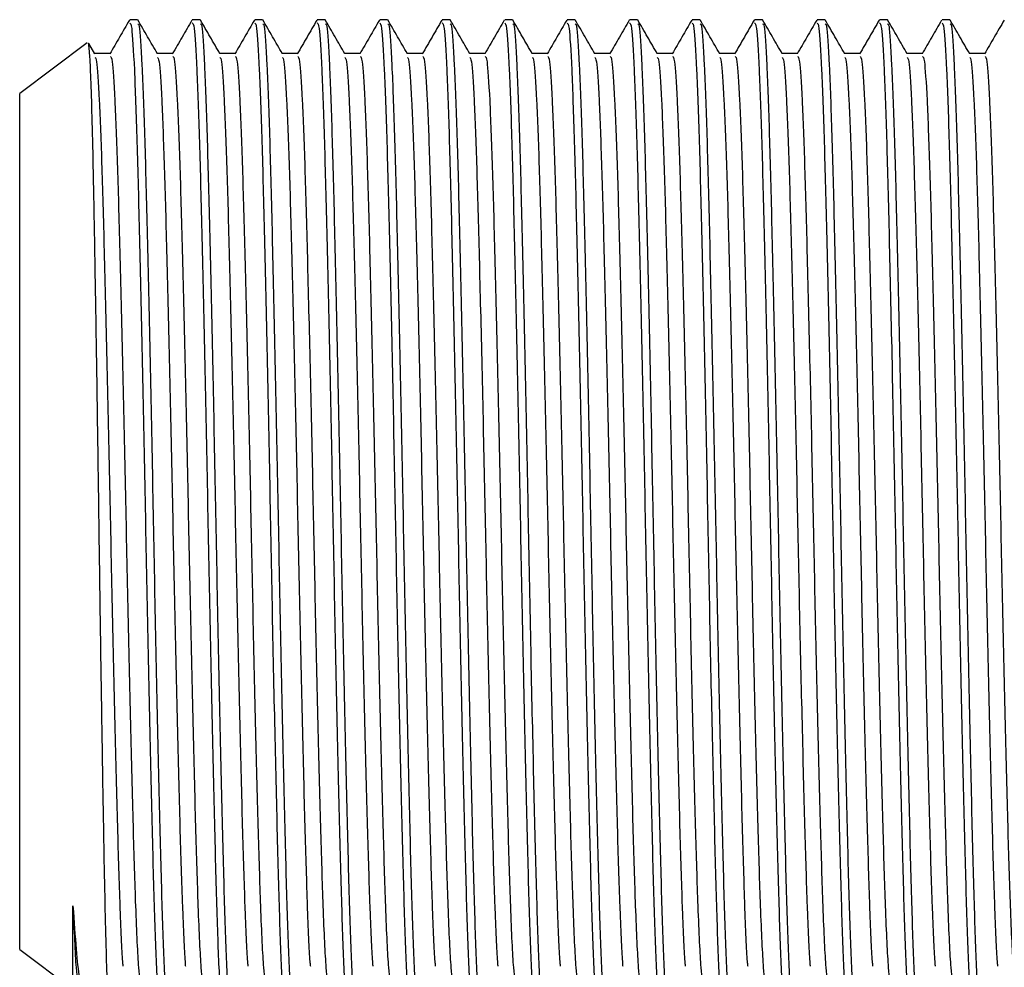
# Model space of a CAD drawing. Units: millimetres. Extents: x 4 to 1496, y 5 to 1495.
# Drawn here: x 926 to 946, y 747 to 766 of the extents above; entities that cross this region are included whole.
import ezdxf

# ---------------------------------------------------------------- set-up
doc = ezdxf.new("R2010")
doc.units = ezdxf.units.MM

msp = doc.modelspace()

# ---------------------------------------------------------------- linework, layer by layer
at = {"color": 7, "linetype": 'Continuous', "lineweight": 25}
for p, q in [((928.776, 766.327), (928.617, 766.327)), ((930.046, 766.327), (929.887, 766.327)), ((931.316, 766.327), (931.157, 766.327)), ((932.586, 766.327), (932.427, 766.327)), ((933.856, 766.327), (933.697, 766.327)), ((935.126, 766.327), (934.967, 766.327)), ((936.396, 766.327), (936.237, 766.327)), ((937.666, 766.327), (937.507, 766.327)), ((938.936, 766.327), (938.777, 766.327)), ((940.206, 766.327), (940.047, 766.327)), ((941.476, 766.327), (941.317, 766.327)), ((942.746, 766.327), (942.587, 766.327)), ((944.016, 766.327), (943.857, 766.327)), ((945.286, 766.327), (945.127, 766.327)), ((927.753, 765.859), (926.378, 764.827)), ((927.909, 765.636), (927.787, 765.846)), ((928.22, 765.64), (927.906, 765.64)), ((926.378, 756.127), (926.378, 764.827)), ((926.378, 747.427), (926.378, 756.127)), ((926.378, 747.427), (927.448, 746.625))]:
    msp.add_line(p, q, dxfattribs=at)
for points, knots in [([(928.609, 766.318), (928.543, 766.203), (928.41, 765.974), (928.278, 765.745), (928.211, 765.63)], [0, 0, 0, 0, 0.500008, 1, 1, 1, 1]), ([(928.617, 766.261), (928.63, 766.252), (928.659, 766.232), (928.709, 765.397), (928.762, 763.938), (928.812, 761.931), (928.867, 759.536), (928.92, 756.908), (928.97, 754.229), (929.025, 751.676), (929.079, 749.43), (929.129, 747.623), (929.184, 746.439), (929.225, 745.892), (929.247, 745.979), (929.252, 745.999)], [0, 0, 0, 0, 0.060055, 0.143948, 0.227196, 0.309189, 0.393074, 0.476343, 0.558324, 0.6422, 0.72549, 0.807459, 0.891326, 0.974637, 1, 1, 1, 1]), ([(929.179, 765.636), (929.112, 765.75), (928.98, 765.98), (928.847, 766.209), (928.781, 766.323)], [0, 0, 0, 0, 0.500036, 1, 1, 1, 1]), ([(928.782, 766.24), (928.791, 766.24), (928.817, 766.241), (928.863, 765.486), (928.917, 764.084), (928.967, 762.114), (929.021, 759.747), (929.075, 757.131), (929.125, 754.45), (929.179, 751.879), (929.233, 749.601), (929.283, 747.753), (929.338, 746.512), (929.381, 745.915), (929.404, 745.988), (929.411, 746.008)], [0, 0, 0, 0, 0.044624, 0.129194, 0.213354, 0.295999, 0.380558, 0.464737, 0.547374, 0.631922, 0.71612, 0.79875, 0.883287, 0.967502, 1, 1, 1, 1]), ([(929.879, 766.318), (929.813, 766.203), (929.68, 765.974), (929.548, 765.745), (929.481, 765.63)], [0, 0, 0, 0, 0.500053, 1, 1, 1, 1]), ([(929.887, 766.261), (929.9, 766.252), (929.929, 766.232), (929.979, 765.397), (930.032, 763.938), (930.082, 761.931), (930.137, 759.536), (930.19, 756.908), (930.24, 754.229), (930.295, 751.676), (930.349, 749.43), (930.399, 747.623), (930.454, 746.439), (930.495, 745.892), (930.517, 745.979), (930.522, 745.999)], [0, 0, 0, 0, 0.060055, 0.143948, 0.227196, 0.309189, 0.393074, 0.476343, 0.558324, 0.6422, 0.72549, 0.807459, 0.891326, 0.974637, 1, 1, 1, 1]), ([(930.449, 765.636), (930.382, 765.75), (930.25, 765.98), (930.117, 766.209), (930.051, 766.323)], [0, 0, 0, 0, 0.500082, 1, 1, 1, 1]), ([(930.052, 766.24), (930.061, 766.24), (930.087, 766.241), (930.133, 765.486), (930.187, 764.084), (930.237, 762.114), (930.291, 759.747), (930.345, 757.131), (930.395, 754.45), (930.449, 751.879), (930.503, 749.601), (930.553, 747.753), (930.608, 746.512), (930.651, 745.915), (930.674, 745.988), (930.681, 746.008)], [0, 0, 0, 0, 0.044629, 0.129198, 0.213357, 0.296003, 0.380561, 0.464739, 0.547377, 0.631924, 0.716121, 0.798751, 0.883287, 0.967502, 1, 1, 1, 1]), ([(931.149, 766.318), (931.083, 766.203), (930.95, 765.974), (930.818, 765.745), (930.751, 765.63)], [0, 0, 0, 0, 0.500097, 1, 1, 1, 1]), ([(931.157, 766.261), (931.17, 766.252), (931.199, 766.232), (931.249, 765.397), (931.302, 763.938), (931.352, 761.931), (931.407, 759.536), (931.46, 756.908), (931.51, 754.229), (931.565, 751.676), (931.619, 749.43), (931.669, 747.623), (931.724, 746.439), (931.765, 745.892), (931.787, 745.979), (931.792, 745.999)], [0, 0, 0, 0, 0.060055, 0.143948, 0.227196, 0.309189, 0.393074, 0.476343, 0.558324, 0.6422, 0.72549, 0.807459, 0.891326, 0.974637, 1, 1, 1, 1]), ([(931.719, 765.636), (931.652, 765.75), (931.52, 765.98), (931.387, 766.209), (931.321, 766.323)], [0, 0, 0, 0, 0.500127, 1, 1, 1, 1]), ([(931.322, 766.24), (931.331, 766.24), (931.357, 766.241), (931.403, 765.486), (931.457, 764.084), (931.507, 762.114), (931.561, 759.747), (931.615, 757.131), (931.665, 754.45), (931.719, 751.879), (931.773, 749.601), (931.823, 747.753), (931.878, 746.512), (931.921, 745.915), (931.944, 745.988), (931.951, 746.008)], [0, 0, 0, 0, 0.044633, 0.129203, 0.213361, 0.296006, 0.380564, 0.464742, 0.547379, 0.631926, 0.716123, 0.798752, 0.883288, 0.967503, 1, 1, 1, 1]), ([(932.419, 766.318), (932.353, 766.203), (932.22, 765.974), (932.088, 765.745), (932.021, 765.63)], [0, 0, 0, 0, 0.500141, 1, 1, 1, 1]), ([(932.427, 766.261), (932.44, 766.252), (932.469, 766.232), (932.519, 765.397), (932.572, 763.938), (932.622, 761.931), (932.677, 759.536), (932.73, 756.908), (932.78, 754.229), (932.835, 751.676), (932.889, 749.43), (932.939, 747.623), (932.994, 746.439), (933.035, 745.892), (933.057, 745.979), (933.062, 745.999)], [0, 0, 0, 0, 0.060055, 0.143948, 0.227196, 0.309189, 0.393074, 0.476343, 0.558324, 0.6422, 0.72549, 0.807459, 0.891326, 0.974637, 1, 1, 1, 1]), ([(932.989, 765.636), (932.922, 765.75), (932.79, 765.98), (932.657, 766.209), (932.591, 766.323)], [0, 0, 0, 0, 0.500172, 1, 1, 1, 1]), ([(932.592, 766.24), (932.601, 766.24), (932.627, 766.241), (932.673, 765.486), (932.727, 764.084), (932.777, 762.114), (932.831, 759.747), (932.885, 757.131), (932.935, 754.45), (932.989, 751.879), (933.043, 749.601), (933.093, 747.753), (933.148, 746.512), (933.191, 745.915), (933.214, 745.988), (933.221, 746.008)], [0, 0, 0, 0, 0.044638, 0.129207, 0.213365, 0.29601, 0.380567, 0.464745, 0.547381, 0.631928, 0.716124, 0.798753, 0.883288, 0.967503, 1, 1, 1, 1]), ([(933.689, 766.318), (933.623, 766.203), (933.49, 765.974), (933.358, 765.745), (933.291, 765.63)], [0, 0, 0, 0, 0.500186, 1, 1, 1, 1]), ([(933.697, 766.261), (933.71, 766.252), (933.739, 766.232), (933.789, 765.397), (933.842, 763.938), (933.892, 761.931), (933.947, 759.536), (934, 756.908), (934.05, 754.229), (934.105, 751.676), (934.159, 749.43), (934.209, 747.623), (934.264, 746.439), (934.305, 745.892), (934.327, 745.979), (934.332, 745.999)], [0, 0, 0, 0, 0.060055, 0.143948, 0.227196, 0.309189, 0.393074, 0.476343, 0.558324, 0.6422, 0.72549, 0.807459, 0.891326, 0.974637, 1, 1, 1, 1]), ([(934.259, 765.636), (934.192, 765.75), (934.06, 765.98), (933.927, 766.209), (933.861, 766.323)], [0, 0, 0, 0, 0.500216, 1, 1, 1, 1]), ([(933.862, 766.24), (933.871, 766.24), (933.897, 766.241), (933.943, 765.486), (933.997, 764.084), (934.047, 762.114), (934.101, 759.747), (934.155, 757.131), (934.205, 754.45), (934.259, 751.879), (934.313, 749.601), (934.363, 747.753), (934.418, 746.512), (934.461, 745.915), (934.484, 745.988), (934.491, 746.008)], [0, 0, 0, 0, 0.044643, 0.129211, 0.213369, 0.296013, 0.380571, 0.464747, 0.547383, 0.63193, 0.716125, 0.798754, 0.883289, 0.967503, 1, 1, 1, 1]), ([(934.959, 766.318), (934.893, 766.203), (934.76, 765.974), (934.628, 765.745), (934.561, 765.63)], [0, 0, 0, 0, 0.500231, 1, 1, 1, 1]), ([(934.967, 766.261), (934.98, 766.252), (935.009, 766.232), (935.059, 765.397), (935.112, 763.938), (935.162, 761.931), (935.217, 759.536), (935.27, 756.908), (935.32, 754.229), (935.375, 751.676), (935.429, 749.43), (935.479, 747.623), (935.534, 746.439), (935.575, 745.892), (935.597, 745.979), (935.602, 745.999)], [0, 0, 0, 0, 0.060055, 0.143948, 0.227196, 0.309189, 0.393074, 0.476343, 0.558324, 0.6422, 0.72549, 0.807459, 0.891326, 0.974637, 1, 1, 1, 1]), ([(935.529, 765.636), (935.462, 765.75), (935.33, 765.98), (935.197, 766.209), (935.131, 766.323)], [0, 0, 0, 0, 0.500261, 1, 1, 1, 1]), ([(935.132, 766.24), (935.141, 766.24), (935.167, 766.241), (935.213, 765.486), (935.267, 764.084), (935.317, 762.114), (935.371, 759.747), (935.425, 757.131), (935.475, 754.45), (935.529, 751.879), (935.583, 749.601), (935.633, 747.753), (935.688, 746.512), (935.731, 745.915), (935.754, 745.988), (935.761, 746.008)], [0, 0, 0, 0, 0.044648, 0.129216, 0.213373, 0.296017, 0.380574, 0.46475, 0.547386, 0.631932, 0.716127, 0.798755, 0.883289, 0.967503, 1, 1, 1, 1]), ([(936.229, 766.318), (936.163, 766.203), (936.03, 765.974), (935.898, 765.745), (935.831, 765.63)], [0, 0, 0, 0, 0.500275, 1, 1, 1, 1]), ([(936.237, 766.261), (936.25, 766.252), (936.279, 766.232), (936.329, 765.397), (936.382, 763.938), (936.432, 761.931), (936.487, 759.536), (936.54, 756.908), (936.59, 754.229), (936.645, 751.676), (936.699, 749.43), (936.749, 747.623), (936.804, 746.439), (936.845, 745.892), (936.867, 745.979), (936.872, 745.999)], [0, 0, 0, 0, 0.060055, 0.143948, 0.227196, 0.309189, 0.393074, 0.476343, 0.558324, 0.6422, 0.72549, 0.807459, 0.891326, 0.974637, 1, 1, 1, 1]), ([(936.799, 765.636), (936.732, 765.75), (936.6, 765.98), (936.467, 766.209), (936.401, 766.323)], [0, 0, 0, 0, 0.500306, 1, 1, 1, 1]), ([(936.402, 766.24), (936.411, 766.24), (936.437, 766.241), (936.483, 765.486), (936.537, 764.084), (936.587, 762.114), (936.641, 759.747), (936.695, 757.131), (936.745, 754.45), (936.799, 751.879), (936.853, 749.601), (936.903, 747.753), (936.958, 746.512), (937.001, 745.915), (937.024, 745.988), (937.031, 746.008)], [0, 0, 0, 0, 0.044652, 0.12922, 0.213377, 0.29602, 0.380577, 0.464753, 0.547388, 0.631933, 0.716128, 0.798756, 0.88329, 0.967503, 1, 1, 1, 1]), ([(937.499, 766.318), (937.433, 766.203), (937.3, 765.974), (937.168, 765.745), (937.101, 765.63)], [0, 0, 0, 0, 0.50032, 1, 1, 1, 1]), ([(937.507, 766.261), (937.52, 766.252), (937.549, 766.232), (937.599, 765.397), (937.652, 763.938), (937.702, 761.931), (937.757, 759.536), (937.81, 756.908), (937.86, 754.229), (937.915, 751.676), (937.969, 749.43), (938.019, 747.623), (938.074, 746.439), (938.115, 745.892), (938.137, 745.979), (938.142, 745.999)], [0, 0, 0, 0, 0.060055, 0.143948, 0.227196, 0.309189, 0.393074, 0.476343, 0.558324, 0.6422, 0.72549, 0.807459, 0.891326, 0.974637, 1, 1, 1, 1]), ([(938.069, 765.636), (938.002, 765.75), (937.87, 765.98), (937.737, 766.209), (937.671, 766.323)], [0, 0, 0, 0, 0.500351, 1, 1, 1, 1]), ([(937.672, 766.24), (937.681, 766.24), (937.707, 766.241), (937.753, 765.486), (937.807, 764.084), (937.857, 762.114), (937.911, 759.747), (937.965, 757.131), (938.015, 754.45), (938.069, 751.879), (938.123, 749.601), (938.173, 747.753), (938.228, 746.512), (938.271, 745.915), (938.294, 745.988), (938.301, 746.008)], [0, 0, 0, 0, 0.044657, 0.129224, 0.213381, 0.296024, 0.38058, 0.464755, 0.54739, 0.631935, 0.71613, 0.798757, 0.883291, 0.967503, 1, 1, 1, 1]), ([(938.769, 766.318), (938.703, 766.203), (938.57, 765.974), (938.438, 765.745), (938.371, 765.63)], [0, 0, 0, 0, 0.500365, 1, 1, 1, 1]), ([(938.777, 766.261), (938.79, 766.252), (938.819, 766.232), (938.869, 765.397), (938.922, 763.938), (938.972, 761.931), (939.027, 759.536), (939.08, 756.908), (939.13, 754.229), (939.185, 751.676), (939.239, 749.43), (939.289, 747.623), (939.344, 746.439), (939.385, 745.892), (939.407, 745.979), (939.412, 745.999)], [0, 0, 0, 0, 0.060055, 0.143948, 0.227196, 0.309189, 0.393074, 0.476343, 0.558324, 0.6422, 0.72549, 0.807459, 0.891326, 0.974637, 1, 1, 1, 1]), ([(939.339, 765.636), (939.272, 765.75), (939.14, 765.98), (939.007, 766.209), (938.941, 766.323)], [0, 0, 0, 0, 0.500395, 1, 1, 1, 1]), ([(938.942, 766.24), (938.951, 766.24), (938.977, 766.241), (939.023, 765.486), (939.077, 764.084), (939.127, 762.114), (939.181, 759.747), (939.235, 757.131), (939.285, 754.45), (939.339, 751.879), (939.393, 749.601), (939.443, 747.753), (939.498, 746.512), (939.541, 745.915), (939.564, 745.988), (939.571, 746.008)], [0, 0, 0, 0, 0.044662, 0.129229, 0.213385, 0.296027, 0.380583, 0.464758, 0.547392, 0.631937, 0.716131, 0.798758, 0.883291, 0.967504, 1, 1, 1, 1]), ([(940.039, 766.318), (939.973, 766.203), (939.84, 765.974), (939.708, 765.745), (939.641, 765.63)], [0, 0, 0, 0, 0.5004099, 1, 1, 1, 1]), ([(940.047, 766.261), (940.06, 766.252), (940.089, 766.232), (940.139, 765.397), (940.192, 763.938), (940.242, 761.931), (940.297, 759.536), (940.35, 756.908), (940.4, 754.229), (940.455, 751.676), (940.509, 749.43), (940.559, 747.623), (940.614, 746.439), (940.655, 745.892), (940.677, 745.979), (940.682, 745.999)], [0, 0, 0, 0, 0.060055, 0.143948, 0.227196, 0.309189, 0.393074, 0.476343, 0.558324, 0.6422, 0.72549, 0.807459, 0.891326, 0.974637, 1, 1, 1, 1]), ([(940.609, 765.636), (940.542, 765.75), (940.41, 765.98), (940.277, 766.209), (940.211, 766.323)], [0, 0, 0, 0, 0.50044, 1, 1, 1, 1]), ([(940.212, 766.24), (940.221, 766.24), (940.247, 766.241), (940.293, 765.486), (940.347, 764.084), (940.397, 762.114), (940.451, 759.747), (940.505, 757.131), (940.555, 754.45), (940.609, 751.879), (940.663, 749.601), (940.713, 747.753), (940.768, 746.512), (940.811, 745.915), (940.834, 745.988), (940.841, 746.008)], [0, 0, 0, 0, 0.044667, 0.129233, 0.213389, 0.296031, 0.380586, 0.464761, 0.547395, 0.631939, 0.716132, 0.798759, 0.883292, 0.967504, 1, 1, 1, 1]), ([(941.309, 766.318), (941.243, 766.203), (941.11, 765.974), (940.978, 765.745), (940.911, 765.63)], [0, 0, 0, 0, 0.500455, 1, 1, 1, 1]), ([(941.317, 766.261), (941.33, 766.252), (941.359, 766.232), (941.409, 765.397), (941.462, 763.938), (941.512, 761.931), (941.567, 759.536), (941.62, 756.908), (941.67, 754.229), (941.725, 751.676), (941.779, 749.43), (941.829, 747.623), (941.884, 746.439), (941.925, 745.892), (941.947, 745.979), (941.952, 745.999)], [0, 0, 0, 0, 0.060055, 0.143948, 0.227196, 0.309189, 0.393074, 0.476343, 0.558324, 0.6422, 0.72549, 0.807459, 0.891326, 0.974637, 1, 1, 1, 1]), ([(941.879, 765.636), (941.812, 765.75), (941.68, 765.98), (941.547, 766.209), (941.481, 766.323)], [0, 0, 0, 0, 0.500484, 1, 1, 1, 1]), ([(941.481, 766.24), (941.491, 766.24), (941.517, 766.241), (941.563, 765.486), (941.617, 764.084), (941.667, 762.114), (941.721, 759.747), (941.775, 757.131), (941.825, 754.45), (941.879, 751.879), (941.933, 749.601), (941.983, 747.753), (942.038, 746.512), (942.081, 745.915), (942.104, 745.988), (942.111, 746.008)], [0, 0, 0, 0, 0.044671, 0.129237, 0.213393, 0.296034, 0.380589, 0.464763, 0.547397, 0.631941, 0.716134, 0.79876, 0.883292, 0.967504, 1, 1, 1, 1]), ([(942.579, 766.318), (942.513, 766.203), (942.38, 765.974), (942.248, 765.745), (942.181, 765.63)], [0, 0, 0, 0, 0.5005, 1, 1, 1, 1]), ([(942.587, 766.261), (942.6, 766.252), (942.629, 766.232), (942.679, 765.397), (942.732, 763.938), (942.782, 761.931), (942.837, 759.536), (942.89, 756.908), (942.94, 754.229), (942.995, 751.676), (943.049, 749.43), (943.099, 747.623), (943.154, 746.439), (943.195, 745.892), (943.217, 745.979), (943.222, 745.999)], [0, 0, 0, 0, 0.060055, 0.143948, 0.227196, 0.309189, 0.393074, 0.476343, 0.558324, 0.6422, 0.72549, 0.807459, 0.891326, 0.974637, 1, 1, 1, 1]), ([(943.149, 765.636), (943.082, 765.75), (942.95, 765.98), (942.817, 766.209), (942.751, 766.323)], [0, 0, 0, 0, 0.500528, 1, 1, 1, 1]), ([(942.751, 766.24), (942.761, 766.24), (942.787, 766.241), (942.833, 765.486), (942.887, 764.084), (942.937, 762.114), (942.991, 759.747), (943.045, 757.131), (943.095, 754.45), (943.149, 751.879), (943.203, 749.601), (943.253, 747.753), (943.308, 746.512), (943.351, 745.915), (943.374, 745.988), (943.381, 746.008)], [0, 0, 0, 0, 0.044676, 0.129242, 0.213397, 0.296038, 0.380592, 0.464766, 0.547399, 0.631943, 0.716135, 0.798761, 0.883293, 0.967504, 1, 1, 1, 1]), ([(943.849, 766.318), (943.783, 766.203), (943.65, 765.974), (943.518, 765.745), (943.451, 765.63)], [0, 0, 0, 0, 0.500545, 1, 1, 1, 1]), ([(943.857, 766.261), (943.87, 766.252), (943.899, 766.232), (943.949, 765.397), (944.002, 763.938), (944.052, 761.931), (944.107, 759.536), (944.16, 756.908), (944.21, 754.229), (944.265, 751.676), (944.319, 749.43), (944.369, 747.623), (944.424, 746.439), (944.465, 745.892), (944.487, 745.979), (944.492, 745.999)], [0, 0, 0, 0, 0.060055, 0.143948, 0.227196, 0.309189, 0.393074, 0.476343, 0.558324, 0.6422, 0.72549, 0.807459, 0.891326, 0.974637, 1, 1, 1, 1]), ([(944.419, 765.636), (944.352, 765.75), (944.22, 765.98), (944.087, 766.209), (944.021, 766.323)], [0, 0, 0, 0, 0.500572, 1, 1, 1, 1]), ([(944.021, 766.24), (944.031, 766.24), (944.057, 766.241), (944.103, 765.486), (944.157, 764.084), (944.207, 762.114), (944.261, 759.747), (944.315, 757.131), (944.365, 754.45), (944.419, 751.879), (944.473, 749.601), (944.523, 747.753), (944.578, 746.512), (944.621, 745.915), (944.644, 745.988), (944.651, 746.008)], [0, 0, 0, 0, 0.044681, 0.129246, 0.2134, 0.296041, 0.380595, 0.464769, 0.547401, 0.631944, 0.716137, 0.798762, 0.883293, 0.967504, 1, 1, 1, 1]), ([(945.119, 766.318), (945.053, 766.203), (944.92, 765.974), (944.788, 765.745), (944.721, 765.63)], [0, 0, 0, 0, 0.50059, 1, 1, 1, 1]), ([(945.127, 766.261), (945.14, 766.252), (945.169, 766.232), (945.219, 765.397), (945.272, 763.938), (945.322, 761.931), (945.377, 759.536), (945.43, 756.908), (945.48, 754.229), (945.535, 751.676), (945.589, 749.43), (945.639, 747.623), (945.694, 746.439), (945.735, 745.892), (945.757, 745.979), (945.762, 745.999)], [0, 0, 0, 0, 0.060055, 0.143948, 0.227196, 0.309189, 0.393074, 0.476343, 0.558324, 0.6422, 0.72549, 0.807459, 0.891326, 0.974637, 1, 1, 1, 1]), ([(945.689, 765.636), (945.622, 765.75), (945.49, 765.98), (945.357, 766.209), (945.291, 766.323)], [0, 0, 0, 0, 0.500616, 1, 1, 1, 1]), ([(945.291, 766.24), (945.301, 766.24), (945.327, 766.241), (945.373, 765.486), (945.427, 764.084), (945.477, 762.114), (945.531, 759.747), (945.585, 757.131), (945.635, 754.45), (945.689, 751.879), (945.743, 749.601), (945.793, 747.753), (945.848, 746.512), (945.891, 745.915), (945.914, 745.988), (945.921, 746.008)], [0, 0, 0, 0, 0.044686, 0.12925, 0.213404, 0.296045, 0.380598, 0.464771, 0.547404, 0.631946, 0.716138, 0.798763, 0.883294, 0.967504, 1, 1, 1, 1]), ([(946.389, 766.318), (946.323, 766.203), (946.19, 765.974), (946.058, 765.745), (945.991, 765.63)], [0, 0, 0, 0, 0.5006356, 1, 1, 1, 1]), ([(928.213, 746.057), (928.212, 746.055), (928.204, 746.014), (928.189, 746.197), (928.164, 746.625), (928.14, 747.36), (928.116, 748.325), (928.093, 749.522), (928.069, 750.892), (928.045, 752.421), (928.02, 754.033), (927.997, 755.715), (927.974, 757.389), (927.95, 759.036), (927.925, 760.578), (927.901, 762.001), (927.878, 763.24), (927.854, 764.282), (927.83, 765.081), (927.805, 765.612), (927.785, 765.872), (927.773, 765.846), (927.77, 765.837)], [0, 0, 0, 0, 0.0020756, 0.0561054, 0.1117291, 0.1653203, 0.2204656, 0.2740575, 0.3292214, 0.3825051, 0.4373423, 0.4904902, 0.5451852, 0.5981688, 0.6527061, 0.7054103, 0.7596431, 0.8123238, 0.8665583, 0.9188187, 0.9725945, 1, 1, 1, 1]), ([(927.909, 765.561), (927.919, 765.552), (927.947, 765.528), (927.995, 764.769), (928.048, 763.413), (928.098, 761.54), (928.153, 759.306), (928.206, 756.856), (928.256, 754.356), (928.311, 751.979), (928.364, 749.869), (928.414, 748.24), (928.454, 747.296), (928.474, 747.11), (928.477, 747.085)], [0, 0, 0, 0, 0.05646, 0.150254, 0.243327, 0.334997, 0.428782, 0.521879, 0.613534, 0.707309, 0.80043, 0.892072, 0.985837, 1, 1, 1, 1]), ([(928.221, 765.578), (928.233, 765.57), (928.262, 765.55), (928.312, 764.772), (928.365, 763.412), (928.415, 761.54), (928.47, 759.306), (928.524, 756.856), (928.574, 754.357), (928.628, 751.977), (928.682, 749.881), (928.734, 748.147), (928.792, 746.931), (928.829, 746.749), (928.846, 746.663)], [0, 0, 0, 0, 0.060763, 0.145893, 0.230369, 0.313571, 0.398693, 0.483191, 0.56638, 0.651493, 0.736012, 0.818657, 0.914976, 1, 1, 1, 1]), ([(929.49, 765.64), (929.437, 765.64), (929.333, 765.64), (929.228, 765.64), (929.176, 765.64)], [0, 0, 0, 0, 0.505126, 1, 1, 1, 1]), ([(929.179, 765.561), (929.189, 765.552), (929.217, 765.528), (929.265, 764.769), (929.318, 763.413), (929.368, 761.54), (929.423, 759.306), (929.476, 756.856), (929.526, 754.356), (929.581, 751.979), (929.634, 749.869), (929.684, 748.24), (929.724, 747.296), (929.744, 747.11), (929.747, 747.085)], [0, 0, 0, 0, 0.056462, 0.150256, 0.243329, 0.335, 0.428784, 0.521881, 0.613537, 0.707312, 0.800433, 0.892075, 0.98584, 1, 1, 1, 1]), ([(929.491, 765.578), (929.503, 765.57), (929.532, 765.55), (929.582, 764.772), (929.635, 763.412), (929.685, 761.54), (929.74, 759.306), (929.794, 756.856), (929.844, 754.357), (929.898, 751.977), (929.952, 749.881), (930.004, 748.147), (930.062, 746.931), (930.099, 746.749), (930.116, 746.663)], [0, 0, 0, 0, 0.060772, 0.145902, 0.230377, 0.313579, 0.3987, 0.483197, 0.566386, 0.651499, 0.736017, 0.818662, 0.91498, 1, 1, 1, 1]), ([(930.76, 765.64), (930.707, 765.64), (930.603, 765.64), (930.498, 765.64), (930.446, 765.64)], [0, 0, 0, 0, 0.505179, 1, 1, 1, 1]), ([(930.449, 765.561), (930.459, 765.552), (930.487, 765.528), (930.535, 764.769), (930.588, 763.413), (930.638, 761.54), (930.693, 759.306), (930.746, 756.856), (930.796, 754.356), (930.851, 751.979), (930.904, 749.869), (930.954, 748.24), (930.994, 747.296), (931.014, 747.11), (931.017, 747.085)], [0, 0, 0, 0, 0.056464, 0.150259, 0.243332, 0.335002, 0.428787, 0.521884, 0.61354, 0.707316, 0.800436, 0.892079, 0.985844, 1, 1, 1, 1]), ([(930.761, 765.578), (930.773, 765.57), (930.802, 765.55), (930.852, 764.772), (930.905, 763.412), (930.955, 761.54), (931.01, 759.306), (931.064, 756.856), (931.114, 754.357), (931.168, 751.977), (931.222, 749.881), (931.274, 748.147), (931.332, 746.931), (931.369, 746.749), (931.386, 746.663)], [0, 0, 0, 0, 0.060781, 0.14591, 0.230385, 0.313586, 0.398707, 0.483203, 0.566392, 0.651504, 0.736022, 0.818666, 0.914983, 1, 1, 1, 1]), ([(932.03, 765.64), (931.977, 765.64), (931.873, 765.64), (931.768, 765.64), (931.716, 765.64)], [0, 0, 0, 0, 0.505232, 1, 1, 1, 1]), ([(931.719, 765.561), (931.729, 765.552), (931.757, 765.528), (931.805, 764.769), (931.858, 763.413), (931.908, 761.54), (931.963, 759.306), (932.016, 756.856), (932.066, 754.356), (932.121, 751.979), (932.174, 749.869), (932.224, 748.24), (932.264, 747.296), (932.284, 747.11), (932.287, 747.085)], [0, 0, 0, 0, 0.056466, 0.150261, 0.243334, 0.335005, 0.42879, 0.521887, 0.613543, 0.707319, 0.800439, 0.892082, 0.985847, 1, 1, 1, 1]), ([(932.031, 765.578), (932.043, 765.57), (932.072, 765.55), (932.122, 764.772), (932.175, 763.412), (932.225, 761.54), (932.28, 759.306), (932.334, 756.856), (932.384, 754.357), (932.438, 751.977), (932.492, 749.881), (932.544, 748.147), (932.602, 746.931), (932.639, 746.749), (932.656, 746.663)], [0, 0, 0, 0, 0.0607897, 0.1459185, 0.2303927, 0.3135936, 0.3987139, 0.4832097, 0.5663978, 0.6515092, 0.7360264, 0.8186703, 0.9149871, 1, 1, 1, 1]), ([(933.3, 765.64), (933.247, 765.64), (933.143, 765.64), (933.038, 765.64), (932.986, 765.64)], [0, 0, 0, 0, 0.505284, 1, 1, 1, 1]), ([(932.989, 765.561), (932.999, 765.552), (933.027, 765.528), (933.075, 764.769), (933.128, 763.413), (933.178, 761.54), (933.233, 759.306), (933.286, 756.856), (933.336, 754.356), (933.391, 751.979), (933.444, 749.869), (933.494, 748.24), (933.534, 747.296), (933.554, 747.11), (933.557, 747.085)], [0, 0, 0, 0, 0.0564687, 0.1502633, 0.2433369, 0.3350074, 0.4287926, 0.52189, 0.6135464, 0.7073219, 0.8004427, 0.8920856, 0.985851, 1, 1, 1, 1]), ([(933.301, 765.578), (933.313, 765.57), (933.342, 765.55), (933.392, 764.772), (933.445, 763.412), (933.495, 761.54), (933.55, 759.306), (933.604, 756.856), (933.654, 754.357), (933.708, 751.977), (933.762, 749.881), (933.814, 748.147), (933.872, 746.931), (933.909, 746.749), (933.926, 746.663)], [0, 0, 0, 0, 0.060799, 0.145927, 0.230401, 0.313601, 0.398721, 0.483216, 0.566404, 0.651515, 0.736031, 0.818675, 0.914991, 1, 1, 1, 1]), ([(934.57, 765.64), (934.517, 765.64), (934.413, 765.64), (934.308, 765.64), (934.256, 765.64)], [0, 0, 0, 0, 0.505337, 1, 1, 1, 1]), ([(934.259, 765.561), (934.269, 765.552), (934.297, 765.528), (934.345, 764.769), (934.398, 763.413), (934.448, 761.54), (934.503, 759.306), (934.556, 756.856), (934.606, 754.356), (934.661, 751.979), (934.714, 749.869), (934.764, 748.24), (934.804, 747.296), (934.824, 747.11), (934.827, 747.085)], [0, 0, 0, 0, 0.0564709, 0.1502657, 0.2433393, 0.33501, 0.4287954, 0.5218928, 0.6135494, 0.707325, 0.8004459, 0.892089, 0.9858546, 1, 1, 1, 1]), ([(934.571, 765.578), (934.583, 765.57), (934.612, 765.55), (934.662, 764.772), (934.715, 763.412), (934.765, 761.54), (934.82, 759.306), (934.874, 756.856), (934.924, 754.357), (934.978, 751.977), (935.032, 749.881), (935.084, 748.147), (935.142, 746.931), (935.179, 746.749), (935.196, 746.663)], [0, 0, 0, 0, 0.060808, 0.145935, 0.230409, 0.313608, 0.398728, 0.483222, 0.56641, 0.65152, 0.736036, 0.818679, 0.914995, 1, 1, 1, 1]), ([(935.84, 765.64), (935.787, 765.64), (935.683, 765.64), (935.578, 765.64), (935.526, 765.64)], [0, 0, 0, 0, 0.50539, 1, 1, 1, 1]), ([(935.529, 765.561), (935.539, 765.552), (935.567, 765.528), (935.615, 764.769), (935.668, 763.413), (935.718, 761.54), (935.773, 759.306), (935.826, 756.856), (935.876, 754.356), (935.931, 751.979), (935.984, 749.869), (936.034, 748.24), (936.074, 747.296), (936.094, 747.11), (936.097, 747.085)], [0, 0, 0, 0, 0.056473, 0.150268, 0.243342, 0.335013, 0.428798, 0.521896, 0.613552, 0.707328, 0.800449, 0.892092, 0.985858, 1, 1, 1, 1]), ([(935.841, 765.578), (935.853, 765.57), (935.882, 765.55), (935.932, 764.772), (935.985, 763.412), (936.035, 761.54), (936.09, 759.306), (936.144, 756.856), (936.194, 754.357), (936.248, 751.977), (936.302, 749.881), (936.354, 748.147), (936.412, 746.931), (936.449, 746.749), (936.466, 746.663)], [0, 0, 0, 0, 0.060816, 0.145944, 0.230416, 0.313616, 0.398735, 0.483229, 0.566415, 0.651525, 0.736041, 0.818683, 0.914998, 1, 1, 1, 1]), ([(937.11, 765.64), (937.057, 765.64), (936.953, 765.64), (936.848, 765.64), (936.796, 765.64)], [0, 0, 0, 0, 0.505443, 1, 1, 1, 1]), ([(936.799, 765.561), (936.809, 765.552), (936.837, 765.528), (936.885, 764.769), (936.938, 763.413), (936.988, 761.54), (937.043, 759.306), (937.096, 756.856), (937.146, 754.356), (937.201, 751.979), (937.254, 749.869), (937.304, 748.24), (937.344, 747.296), (937.364, 747.11), (937.367, 747.085)], [0, 0, 0, 0, 0.056475, 0.15027, 0.243344, 0.335015, 0.428801, 0.521899, 0.613555, 0.707331, 0.800452, 0.892096, 0.985862, 1, 1, 1, 1]), ([(937.111, 765.578), (937.123, 765.57), (937.152, 765.55), (937.202, 764.772), (937.255, 763.412), (937.305, 761.54), (937.36, 759.306), (937.414, 756.856), (937.464, 754.357), (937.518, 751.977), (937.572, 749.881), (937.624, 748.147), (937.682, 746.931), (937.719, 746.749), (937.736, 746.663)], [0, 0, 0, 0, 0.060825, 0.145952, 0.230424, 0.313623, 0.398741, 0.483235, 0.566421, 0.651531, 0.736046, 0.818688, 0.915002, 1, 1, 1, 1]), ([(938.38, 765.64), (938.327, 765.64), (938.223, 765.64), (938.118, 765.64), (938.066, 765.64)], [0, 0, 0, 0, 0.505495, 1, 1, 1, 1]), ([(938.069, 765.561), (938.079, 765.552), (938.107, 765.528), (938.155, 764.769), (938.208, 763.413), (938.258, 761.54), (938.313, 759.306), (938.366, 756.856), (938.416, 754.356), (938.471, 751.979), (938.524, 749.869), (938.574, 748.24), (938.614, 747.296), (938.634, 747.11), (938.637, 747.085)], [0, 0, 0, 0, 0.056477, 0.150273, 0.243347, 0.335018, 0.428804, 0.521901, 0.613558, 0.707334, 0.800456, 0.892099, 0.985865, 1, 1, 1, 1]), ([(938.381, 765.578), (938.393, 765.57), (938.422, 765.55), (938.472, 764.772), (938.525, 763.412), (938.575, 761.54), (938.63, 759.306), (938.684, 756.856), (938.734, 754.357), (938.788, 751.977), (938.842, 749.881), (938.894, 748.147), (938.952, 746.931), (938.989, 746.749), (939.006, 746.663)], [0, 0, 0, 0, 0.060834, 0.145961, 0.230432, 0.313631, 0.398748, 0.483242, 0.566427, 0.651536, 0.736051, 0.818692, 0.915006, 1, 1, 1, 1]), ([(939.65, 765.64), (939.597, 765.64), (939.493, 765.64), (939.388, 765.64), (939.336, 765.64)], [0, 0, 0, 0, 0.505548, 1, 1, 1, 1]), ([(939.339, 765.561), (939.349, 765.552), (939.377, 765.528), (939.425, 764.769), (939.478, 763.413), (939.528, 761.54), (939.583, 759.306), (939.636, 756.856), (939.686, 754.356), (939.741, 751.979), (939.794, 749.869), (939.844, 748.24), (939.884, 747.296), (939.904, 747.11), (939.907, 747.085)], [0, 0, 0, 0, 0.0564797, 0.150275, 0.2433492, 0.3350204, 0.4288063, 0.5219043, 0.6135614, 0.7073375, 0.800459, 0.8921026, 0.9858687, 1, 1, 1, 1]), ([(939.651, 765.578), (939.663, 765.57), (939.692, 765.55), (939.742, 764.772), (939.795, 763.412), (939.845, 761.54), (939.9, 759.306), (939.954, 756.856), (940.004, 754.357), (940.058, 751.977), (940.112, 749.881), (940.164, 748.147), (940.222, 746.931), (940.259, 746.749), (940.276, 746.663)], [0, 0, 0, 0, 0.06073, 0.145866, 0.230347, 0.313555, 0.398683, 0.483186, 0.566381, 0.651499, 0.736023, 0.818674, 0.914999, 1, 1, 1, 1]), ([(940.92, 765.64), (940.867, 765.64), (940.763, 765.64), (940.658, 765.64), (940.606, 765.64)], [0, 0, 0, 0, 0.5056, 1, 1, 1, 1]), ([(940.609, 765.561), (940.619, 765.552), (940.647, 765.528), (940.695, 764.769), (940.748, 763.413), (940.798, 761.54), (940.853, 759.306), (940.906, 756.856), (940.956, 754.356), (941.011, 751.979), (941.064, 749.869), (941.114, 748.24), (941.154, 747.296), (941.174, 747.11), (941.177, 747.085)], [0, 0, 0, 0, 0.0564819, 0.1502773, 0.2433516, 0.335023, 0.428809, 0.5219072, 0.6135644, 0.7073407, 0.8004623, 0.892106, 0.9858722, 1, 1, 1, 1]), ([(940.921, 765.578), (940.933, 765.57), (940.962, 765.55), (941.012, 764.772), (941.065, 763.412), (941.115, 761.54), (941.17, 759.306), (941.224, 756.856), (941.274, 754.357), (941.328, 751.977), (941.382, 749.881), (941.434, 748.147), (941.492, 746.931), (941.529, 746.749), (941.546, 746.663)], [0, 0, 0, 0, 0.0607301, 0.1458663, 0.230348, 0.3135562, 0.3986839, 0.4831871, 0.5663825, 0.6515013, 0.7360259, 0.818677, 0.9150023, 1, 1, 1, 1]), ([(942.19, 765.64), (942.137, 765.64), (942.033, 765.64), (941.928, 765.64), (941.876, 765.64)], [0, 0, 0, 0, 0.505652, 1, 1, 1, 1]), ([(941.879, 765.561), (941.889, 765.552), (941.917, 765.528), (941.965, 764.769), (942.018, 763.413), (942.068, 761.54), (942.123, 759.306), (942.176, 756.856), (942.226, 754.356), (942.281, 751.979), (942.334, 749.869), (942.384, 748.24), (942.424, 747.296), (942.444, 747.11), (942.447, 747.085)], [0, 0, 0, 0, 0.056484, 0.15028, 0.243354, 0.335026, 0.428812, 0.52191, 0.613567, 0.707344, 0.800466, 0.892109, 0.985876, 1, 1, 1, 1]), ([(942.191, 765.578), (942.203, 765.57), (942.232, 765.55), (942.282, 764.772), (942.335, 763.412), (942.385, 761.54), (942.44, 759.306), (942.494, 756.856), (942.544, 754.357), (942.598, 751.977), (942.652, 749.881), (942.704, 748.147), (942.762, 746.931), (942.799, 746.749), (942.816, 746.663)], [0, 0, 0, 0, 0.06073, 0.145867, 0.230349, 0.313557, 0.398685, 0.483189, 0.566384, 0.651503, 0.736028, 0.81868, 0.915005, 1, 1, 1, 1]), ([(943.46, 765.64), (943.407, 765.64), (943.303, 765.64), (943.198, 765.64), (943.146, 765.64)], [0, 0, 0, 0, 0.505705, 1, 1, 1, 1]), ([(943.149, 765.561), (943.159, 765.552), (943.187, 765.528), (943.235, 764.769), (943.288, 763.413), (943.338, 761.54), (943.393, 759.306), (943.446, 756.856), (943.496, 754.356), (943.551, 751.979), (943.604, 749.869), (943.654, 748.24), (943.694, 747.296), (943.714, 747.11), (943.717, 747.085)], [0, 0, 0, 0, 0.056486, 0.150282, 0.243357, 0.335028, 0.428815, 0.521913, 0.61357, 0.707347, 0.800469, 0.892113, 0.985879, 1, 1, 1, 1]), ([(943.461, 765.578), (943.473, 765.57), (943.502, 765.55), (943.552, 764.772), (943.605, 763.412), (943.655, 761.54), (943.71, 759.306), (943.764, 756.856), (943.814, 754.357), (943.868, 751.977), (943.922, 749.881), (943.974, 748.147), (944.032, 746.931), (944.069, 746.749), (944.086, 746.663)], [0, 0, 0, 0, 0.0607306, 0.1458674, 0.2303496, 0.3135583, 0.3986865, 0.4831903, 0.5663862, 0.6515056, 0.7360306, 0.8186823, 0.9150082, 1, 1, 1, 1]), ([(944.73, 765.64), (944.677, 765.64), (944.573, 765.64), (944.468, 765.64), (944.416, 765.64)], [0, 0, 0, 0, 0.505757, 1, 1, 1, 1]), ([(944.419, 765.561), (944.429, 765.552), (944.457, 765.528), (944.505, 764.769), (944.558, 763.413), (944.608, 761.54), (944.663, 759.306), (944.716, 756.856), (944.766, 754.356), (944.821, 751.979), (944.874, 749.869), (944.924, 748.24), (944.964, 747.296), (944.984, 747.11), (944.987, 747.085)], [0, 0, 0, 0, 0.056488, 0.150284, 0.243359, 0.335031, 0.428817, 0.521916, 0.613573, 0.70735, 0.800472, 0.892116, 0.985883, 1, 1, 1, 1]), ([(944.731, 765.578), (944.743, 765.57), (944.772, 765.55), (944.822, 764.772), (944.875, 763.412), (944.925, 761.54), (944.98, 759.306), (945.034, 756.856), (945.084, 754.357), (945.138, 751.977), (945.192, 749.881), (945.244, 748.147), (945.302, 746.931), (945.339, 746.749), (945.356, 746.663)], [0, 0, 0, 0, 0.060731, 0.145868, 0.23035, 0.313559, 0.398688, 0.483192, 0.566388, 0.651508, 0.736033, 0.818685, 0.915011, 1, 1, 1, 1]), ([(946, 765.64), (945.947, 765.64), (945.843, 765.64), (945.738, 765.64), (945.686, 765.64)], [0, 0, 0, 0, 0.5058091, 1, 1, 1, 1]), ([(945.689, 765.561), (945.699, 765.552), (945.727, 765.528), (945.775, 764.769), (945.828, 763.413), (945.878, 761.54), (945.933, 759.306), (945.986, 756.856), (946.036, 754.356), (946.091, 751.979), (946.144, 749.869), (946.194, 748.24), (946.234, 747.296), (946.254, 747.11), (946.257, 747.086)], [0, 0, 0, 0, 0.0564906, 0.1502867, 0.2433615, 0.3350334, 0.42882, 0.5219186, 0.6135764, 0.7073532, 0.8004753, 0.8921197, 0.9858864, 1, 1, 1, 1]), ([(946.001, 765.578), (946.013, 765.57), (946.042, 765.55), (946.092, 764.772), (946.145, 763.412), (946.195, 761.54), (946.25, 759.306), (946.304, 756.856), (946.354, 754.357), (946.408, 751.977), (946.462, 749.881), (946.514, 748.147), (946.572, 746.931), (946.609, 746.749), (946.626, 746.663)], [0, 0, 0, 0, 0.0607311, 0.1458684, 0.2303512, 0.3135604, 0.3986892, 0.4831935, 0.5663899, 0.6515098, 0.7360354, 0.8186876, 0.9150141, 1, 1, 1, 1]), ([(927.462, 748.312), (927.483, 748), (927.525, 747.394), (927.588, 746.814), (927.639, 746.497), (927.669, 746.487), (927.679, 746.484)], [0, 0, 0, 0, 0.290953, 0.564373, 0.845723, 1, 1, 1, 1]), ([(927.462, 746.643), (927.462, 746.634), (927.462, 746.597), (927.462, 746.807), (927.462, 747.298), (927.462, 747.946), (927.462, 748.312)], [0, 0, 0, 0, 0.078669, 0.35283, 0.634941, 1, 1, 1, 1]), ([(927.462, 748.312), (927.483, 747.825), (927.521, 746.909), (927.559, 746.742), (927.576, 746.663)], [0, 0, 0, 0, 0.531132, 1, 1, 1, 1])]:
    msp.add_open_spline(points, degree=3, knots=knots, dxfattribs=at)

doc.saveas('drawing.dxf')
